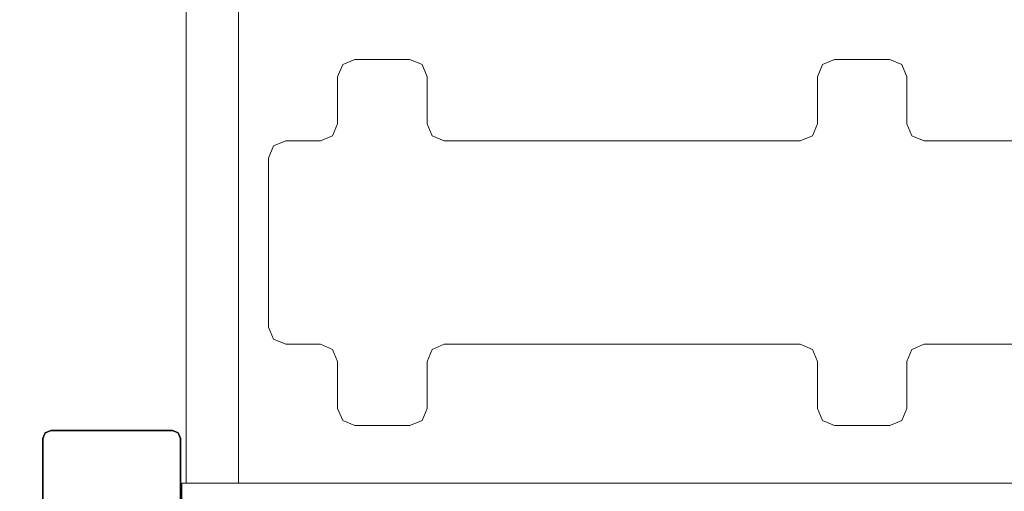
# Model space of a CAD drawing. Units: inches. Extents: x -15 to 194, y -6 to 150.
# Drawn here: x 8 to 22, y 2 to 9 of the extents above; entities that cross this region are included whole.
import ezdxf

# ---------------------------------------------------------------- set-up
doc = ezdxf.new("R2010")
doc.units = ezdxf.units.IN
doc.header["$MEASUREMENT"] = 0
doc.layers.add('STORAGE-CASE', color=4, linetype='Continuous', lineweight=9)
doc.layers.add('STORAGE-FRONT', color=4, linetype='Continuous', lineweight=9)
doc.layers.add('TABLE-TOP', color=6, linetype='Continuous')
doc.layers.add('TERRITORY-BRKT', color=5, linetype='Continuous')

# ---------------------------------------------------------------- blocks, each defined once
blk = doc.blocks.new('GY1130_A363072_0T')
at = {"layer": 'TERRITORY-BRKT'}
for points, invisible_edges in [([(2.526, -6.976, 26.283), (0.97, -6.976, 26.283), (0.97, -8.976, 26.283), (2.526, -8.976, 26.283)], 8), ([(2.526, -8.976, 26.224), (0.97, -8.976, 26.224), (0.97, -6.976, 26.224), (2.526, -6.976, 26.224)], 8), ([(2.526, -6.976, 26.283), (2.526, -8.976, 26.283), (2.609, -8.942, 26.283), (2.609, -7.011, 26.283)], 5), ([(2.526, -8.976, 26.224), (2.526, -6.976, 26.224), (2.609, -7.011, 26.224), (2.609, -8.942, 26.224)], 5), ([(2.609, -7.011, 26.283), (2.609, -8.942, 26.283), (2.644, -8.858, 26.283), (2.644, -7.094, 26.283)], 1), ([(2.609, -8.942, 26.224), (2.609, -7.011, 26.224), (2.644, -7.094, 26.224), (2.644, -8.858, 26.224)], 1)]:
    blk.add_3dface(points, dxfattribs=dict(at, invisible_edges=invisible_edges))
for points in [[(2.526, -6.976, 26.283), (2.526, -6.976, 26.224), (0.97, -6.976, 26.224), (0.97, -6.976, 26.283)], [(2.526, -6.976, 26.224), (2.526, -6.976, 26.283), (2.609, -7.011, 26.283), (2.609, -7.011, 26.224)], [(2.609, -7.011, 26.224), (2.609, -7.011, 26.283), (2.644, -7.094, 26.283), (2.644, -7.094, 26.224)], [(2.644, -8.858, 26.283), (2.644, -8.858, 26.224), (2.644, -7.094, 26.224), (2.644, -7.094, 26.283)], [(2.609, -8.942, 26.283), (2.609, -8.942, 26.224), (2.644, -8.858, 26.224), (2.644, -8.858, 26.283)], [(2.526, -8.976, 26.283), (0.97, -8.976, 26.283), (0.97, -8.976, 26.224), (2.526, -8.976, 26.224)], [(2.526, -8.976, 26.283), (2.526, -8.976, 26.224), (2.609, -8.942, 26.224), (2.609, -8.942, 26.283)]]:
    blk.add_3dface(points, dxfattribs=at)
blk = doc.blocks.new('udv6gts_3072l08e2_3t')
at = {"layer": 'TABLE-TOP'}
for points in [[(1.06, 0, 27.533), (1.06, -28.88, 27.533), (70.94, -28.88, 27.533), (70.94, 0, 27.533)], [(70.94, -28.88, 26.283), (70.94, 0, 26.283), (1.06, 0, 26.283), (1.06, -28.88, 26.283)]]:
    blk.add_3dface(points, dxfattribs=at)
blk = doc.blocks.new('HL2SCF_LLLKL_0T')
at = {"layer": 'STORAGE-CASE'}
for points in [[(0.06, 19.885, -0.25), (0.06, 0.885, -0.25), (0.82, 0.885, -0.25), (0.82, 19.885, -0.25)], [(0.82, 19.885, -0.25), (0.82, 19.885, -14.94), (0.06, 19.885, -14.94), (0.06, 19.885, -0.25)], [(0.82, 0.885, -14.94), (0.06, 0.885, -14.94), (0.06, 19.885, -14.94), (0.82, 19.885, -14.94)], [(0.82, 0.885, -0.25), (0.82, 0.885, -14.94), (0.82, 19.885, -14.94), (0.82, 19.885, -0.25)], [(0.82, 19.065, -0.25), (0.82, 0.945, -0.25), (7.8, 0.945, -0.25), (7.8, 19.065, -0.25)], [(0.82, 19.065, -0.25), (0.82, 19.065, -1.01), (0.82, 0.945, -1.01), (0.82, 0.945, -0.25)], [(7.8, 19.065, -0.25), (7.8, 19.065, -1.01), (0.82, 19.065, -1.01), (0.82, 19.065, -0.25)], [(7.8, 19.065, -1.01), (7.8, 0.945, -1.01), (0.82, 0.945, -1.01), (0.82, 19.065, -1.01)], [(0.82, 19.065, -14.18), (0.82, 0.945, -14.18), (7.8, 0.945, -14.18), (7.8, 19.065, -14.18)], [(0.82, 19.065, -14.18), (0.82, 19.065, -14.94), (0.82, 0.945, -14.94), (0.82, 0.945, -14.18)], [(7.8, 19.065, -14.18), (7.8, 19.065, -14.94), (0.82, 19.065, -14.94), (0.82, 19.065, -14.18)], [(0.82, 0.945, -14.94), (0.82, 19.065, -14.94), (7.8, 19.065, -14.94), (7.8, 0.945, -14.94)], [(2.907, 18.554, -0.25), (2.907, 18.554, 0), (3.084, 18.627, 0), (3.084, 18.627, -0.25)], [(5.536, 18.627, 0), (5.536, 18.627, -0.25), (3.084, 18.627, -0.25), (3.084, 18.627, 0)], [(5.713, 18.554, -0.25), (5.713, 18.554, 0), (5.536, 18.627, 0), (5.536, 18.627, -0.25)], [(2.834, 18.377, -0.25), (2.834, 18.377, 0), (2.907, 18.554, 0), (2.907, 18.554, -0.25)], [(5.786, 18.377, -0.25), (5.786, 18.377, 0), (5.713, 18.554, 0), (5.713, 18.554, -0.25)], [(2.834, 18.377, 0), (2.834, 18.377, -0.25), (2.834, 17.873, -0.25), (2.834, 17.873, 0)], [(5.786, 17.873, 0), (5.786, 17.873, -0.25), (5.786, 18.377, -0.25), (5.786, 18.377, 0)], [(2.834, 17.873, -0.25), (2.834, 17.873, 0), (2.76, 17.696, 0), (2.76, 17.696, -0.25)], [(5.786, 17.873, -0.25), (5.786, 17.873, 0), (5.86, 17.696, 0), (5.86, 17.696, -0.25)], [(1.726, 17.55, -0.25), (1.726, 17.55, 0), (1.903, 17.623, 0), (1.903, 17.623, -0.25)], [(2.584, 17.623, 0), (2.584, 17.623, -0.25), (1.903, 17.623, -0.25), (1.903, 17.623, 0)], [(2.76, 17.696, -0.25), (2.76, 17.696, 0), (2.584, 17.623, 0), (2.584, 17.623, -0.25)], [(5.86, 17.696, -0.25), (5.86, 17.696, 0), (6.036, 17.623, 0), (6.036, 17.623, -0.25)], [(6.717, 17.623, 0), (6.717, 17.623, -0.25), (6.036, 17.623, -0.25), (6.036, 17.623, 0)], [(6.717, 17.623, -0.25), (6.717, 17.623, 0), (6.894, 17.55, 0), (6.894, 17.55, -0.25)], [(1.653, 17.373, -0.25), (1.653, 17.373, 0), (1.726, 17.55, 0), (1.726, 17.55, -0.25)], [(6.894, 17.55, -0.25), (6.894, 17.55, 0), (6.967, 17.373, 0), (6.967, 17.373, -0.25)], [(1.653, 17.373, 0), (1.653, 17.373, -0.25), (1.653, 16.574, -0.25), (1.653, 16.574, 0)], [(6.967, 16.574, 0), (6.967, 16.574, -0.25), (6.967, 17.373, -0.25), (6.967, 17.373, 0)], [(1.726, 16.397, -0.25), (1.726, 16.397, 0), (1.653, 16.574, 0), (1.653, 16.574, -0.25)], [(6.894, 16.397, -0.25), (6.894, 16.397, 0), (6.967, 16.574, 0), (6.967, 16.574, -0.25)], [(1.903, 16.324, -0.25), (1.903, 16.324, 0), (1.726, 16.397, 0), (1.726, 16.397, -0.25)], [(1.903, 16.324, 0), (1.903, 16.324, -0.25), (2.584, 16.324, -0.25), (2.584, 16.324, 0)], [(2.584, 16.324, -0.25), (2.584, 16.324, 0), (2.76, 16.251, 0), (2.76, 16.251, -0.25)], [(6.036, 16.324, -0.25), (6.036, 16.324, 0), (5.86, 16.251, 0), (5.86, 16.251, -0.25)], [(6.036, 16.324, 0), (6.036, 16.324, -0.25), (6.717, 16.324, -0.25), (6.717, 16.324, 0)], [(6.717, 16.324, -0.25), (6.717, 16.324, 0), (6.894, 16.397, 0), (6.894, 16.397, -0.25)], [(2.76, 16.251, -0.25), (2.76, 16.251, 0), (2.834, 16.074, 0), (2.834, 16.074, -0.25)], [(5.86, 16.251, -0.25), (5.86, 16.251, 0), (5.786, 16.074, 0), (5.786, 16.074, -0.25)], [(2.834, 16.074, 0), (2.834, 16.074, -0.25), (2.834, 10.905, -0.25), (2.834, 10.905, 0)], [(5.786, 10.905, 0), (5.786, 10.905, -0.25), (5.786, 16.074, -0.25), (5.786, 16.074, 0)], [(2.76, 10.728, -0.25), (2.76, 10.728, 0), (2.834, 10.905, 0), (2.834, 10.905, -0.25)], [(5.786, 10.905, -0.25), (5.786, 10.905, 0), (5.86, 10.728, 0), (5.86, 10.728, -0.25)], [(2.584, 10.655, -0.25), (2.584, 10.655, 0), (2.76, 10.728, 0), (2.76, 10.728, -0.25)], [(5.86, 10.728, -0.25), (5.86, 10.728, 0), (6.036, 10.655, 0), (6.036, 10.655, -0.25)], [(1.903, 10.655, -0.25), (1.903, 10.655, 0), (1.726, 10.581, 0), (1.726, 10.581, -0.25)], [(2.584, 10.655, 0), (2.584, 10.655, -0.25), (1.903, 10.655, -0.25), (1.903, 10.655, 0)], [(6.717, 10.655, 0), (6.717, 10.655, -0.25), (6.036, 10.655, -0.25), (6.036, 10.655, 0)], [(6.717, 10.655, -0.25), (6.717, 10.655, 0), (6.894, 10.581, 0), (6.894, 10.581, -0.25)], [(1.726, 10.581, -0.25), (1.726, 10.581, 0), (1.653, 10.405, 0), (1.653, 10.405, -0.25)], [(6.894, 10.581, -0.25), (6.894, 10.581, 0), (6.967, 10.405, 0), (6.967, 10.405, -0.25)], [(1.653, 10.405, 0), (1.653, 10.405, -0.25), (1.653, 9.605, -0.25), (1.653, 9.605, 0)], [(6.967, 9.605, 0), (6.967, 9.605, -0.25), (6.967, 10.405, -0.25), (6.967, 10.405, 0)], [(1.653, 9.605, -0.25), (1.653, 9.605, 0), (1.726, 9.429, 0), (1.726, 9.429, -0.25)], [(6.967, 9.605, -0.25), (6.967, 9.605, 0), (6.894, 9.429, 0), (6.894, 9.429, -0.25)], [(1.726, 9.429, -0.25), (1.726, 9.429, 0), (1.903, 9.355, 0), (1.903, 9.355, -0.25)], [(1.903, 9.355, 0), (1.903, 9.355, -0.25), (2.584, 9.355, -0.25), (2.584, 9.355, 0)], [(2.76, 9.282, -0.25), (2.76, 9.282, 0), (2.584, 9.355, 0), (2.584, 9.355, -0.25)], [(6.036, 9.355, -0.25), (6.036, 9.355, 0), (5.86, 9.282, 0), (5.86, 9.282, -0.25)], [(6.036, 9.355, 0), (6.036, 9.355, -0.25), (6.717, 9.355, -0.25), (6.717, 9.355, 0)], [(6.894, 9.429, -0.25), (6.894, 9.429, 0), (6.717, 9.355, 0), (6.717, 9.355, -0.25)], [(2.834, 9.105, -0.25), (2.834, 9.105, 0), (2.76, 9.282, 0), (2.76, 9.282, -0.25)], [(5.86, 9.282, -0.25), (5.86, 9.282, 0), (5.786, 9.105, 0), (5.786, 9.105, -0.25)], [(2.834, 9.105, 0), (2.834, 9.105, -0.25), (2.834, 3.936, -0.25), (2.834, 3.936, 0)], [(5.786, 3.936, 0), (5.786, 3.936, -0.25), (5.786, 9.105, -0.25), (5.786, 9.105, 0)]]:
    blk.add_3dface(points, dxfattribs=at)
for points, invisible_edges in [([(2.907, 18.554, 0), (5.713, 18.554, 0), (5.536, 18.627, 0), (3.084, 18.627, 0)], 1), ([(3.084, 18.627, -0.25), (5.536, 18.627, -0.25), (5.713, 18.554, -0.25), (2.907, 18.554, -0.25)], 4), ([(2.834, 18.377, 0), (5.786, 18.377, 0), (5.713, 18.554, 0), (2.907, 18.554, 0)], 5), ([(2.907, 18.554, -0.25), (5.713, 18.554, -0.25), (5.786, 18.377, -0.25), (2.834, 18.377, -0.25)], 5), ([(2.834, 18.377, 0), (2.834, 17.873, 0), (5.786, 17.873, 0), (5.786, 18.377, 0)], 10), ([(5.786, 18.377, -0.25), (5.786, 17.873, -0.25), (2.834, 17.873, -0.25), (2.834, 18.377, -0.25)], 10), ([(2.834, 17.873, 0), (5.786, 17.873, 0), (5.86, 17.696, 0), (2.76, 17.696, 0)], 5), ([(2.76, 17.696, -0.25), (5.86, 17.696, -0.25), (5.786, 17.873, -0.25), (2.834, 17.873, -0.25)], 5), ([(1.903, 17.623, 0), (6.717, 17.623, 0), (6.894, 17.55, 0), (1.726, 17.55, 0)], 5), ([(1.726, 17.55, -0.25), (6.894, 17.55, -0.25), (6.717, 17.623, -0.25), (1.903, 17.623, -0.25)], 5), ([(2.76, 17.696, 0), (5.86, 17.696, 0), (6.036, 17.623, 0), (2.584, 17.623, 0)], 5), ([(2.584, 17.623, -0.25), (6.036, 17.623, -0.25), (5.86, 17.696, -0.25), (2.76, 17.696, -0.25)], 5), ([(1.726, 17.55, 0), (6.894, 17.55, 0), (6.967, 17.373, 0), (1.653, 17.373, 0)], 5), ([(1.653, 17.373, -0.25), (6.967, 17.373, -0.25), (6.894, 17.55, -0.25), (1.726, 17.55, -0.25)], 5), ([(1.653, 17.373, 0), (1.653, 16.574, 0), (6.967, 16.574, 0), (6.967, 17.373, 0)], 10), ([(6.967, 17.373, -0.25), (6.967, 16.574, -0.25), (1.653, 16.574, -0.25), (1.653, 17.373, -0.25)], 10), ([(1.653, 16.574, 0), (6.967, 16.574, 0), (6.894, 16.397, 0), (1.726, 16.397, 0)], 5), ([(1.726, 16.397, -0.25), (6.894, 16.397, -0.25), (6.967, 16.574, -0.25), (1.653, 16.574, -0.25)], 5), ([(1.726, 16.397, 0), (6.894, 16.397, 0), (6.717, 16.324, 0), (1.903, 16.324, 0)], 5), ([(1.903, 16.324, -0.25), (6.717, 16.324, -0.25), (6.894, 16.397, -0.25), (1.726, 16.397, -0.25)], 5), ([(2.76, 16.251, 0), (5.86, 16.251, 0), (6.036, 16.324, 0), (2.584, 16.324, 0)], 5), ([(2.584, 16.324, -0.25), (6.036, 16.324, -0.25), (5.86, 16.251, -0.25), (2.76, 16.251, -0.25)], 5), ([(2.834, 16.074, 0), (5.786, 16.074, 0), (5.86, 16.251, 0), (2.76, 16.251, 0)], 5), ([(2.76, 16.251, -0.25), (5.86, 16.251, -0.25), (5.786, 16.074, -0.25), (2.834, 16.074, -0.25)], 5), ([(2.834, 16.074, 0), (2.834, 10.905, 0), (5.786, 10.905, 0), (5.786, 16.074, 0)], 10), ([(5.786, 16.074, -0.25), (5.786, 10.905, -0.25), (2.834, 10.905, -0.25), (2.834, 16.074, -0.25)], 10), ([(2.834, 10.905, 0), (5.786, 10.905, 0), (5.86, 10.728, 0), (2.76, 10.728, 0)], 5), ([(2.76, 10.728, -0.25), (5.86, 10.728, -0.25), (5.786, 10.905, -0.25), (2.834, 10.905, -0.25)], 5), ([(2.76, 10.728, 0), (5.86, 10.728, 0), (6.036, 10.655, 0), (2.584, 10.655, 0)], 5), ([(2.584, 10.655, -0.25), (6.036, 10.655, -0.25), (5.86, 10.728, -0.25), (2.76, 10.728, -0.25)], 5), ([(1.903, 10.655, 0), (6.717, 10.655, 0), (6.894, 10.581, 0), (1.726, 10.581, 0)], 5), ([(1.726, 10.581, -0.25), (6.894, 10.581, -0.25), (6.717, 10.655, -0.25), (1.903, 10.655, -0.25)], 5), ([(1.726, 10.581, 0), (6.894, 10.581, 0), (6.967, 10.405, 0), (1.653, 10.405, 0)], 5), ([(1.653, 10.405, -0.25), (6.967, 10.405, -0.25), (6.894, 10.581, -0.25), (1.726, 10.581, -0.25)], 5), ([(1.653, 10.405, 0), (1.653, 9.605, 0), (6.967, 9.605, 0), (6.967, 10.405, 0)], 10), ([(6.967, 10.405, -0.25), (6.967, 9.605, -0.25), (1.653, 9.605, -0.25), (1.653, 10.405, -0.25)], 10), ([(1.653, 9.605, 0), (6.967, 9.605, 0), (6.894, 9.429, 0), (1.726, 9.429, 0)], 5), ([(1.726, 9.429, -0.25), (6.894, 9.429, -0.25), (6.967, 9.605, -0.25), (1.653, 9.605, -0.25)], 5), ([(1.726, 9.429, 0), (6.894, 9.429, 0), (6.717, 9.355, 0), (1.903, 9.355, 0)], 5), ([(1.903, 9.355, -0.25), (6.717, 9.355, -0.25), (6.894, 9.429, -0.25), (1.726, 9.429, -0.25)], 5), ([(2.76, 9.282, 0), (5.86, 9.282, 0), (6.036, 9.355, 0), (2.584, 9.355, 0)], 5), ([(2.584, 9.355, -0.25), (6.036, 9.355, -0.25), (5.86, 9.282, -0.25), (2.76, 9.282, -0.25)], 5), ([(2.834, 9.105, 0), (5.786, 9.105, 0), (5.86, 9.282, 0), (2.76, 9.282, 0)], 5), ([(2.76, 9.282, -0.25), (5.86, 9.282, -0.25), (5.786, 9.105, -0.25), (2.834, 9.105, -0.25)], 5), ([(2.834, 9.105, 0), (2.834, 3.936, 0), (5.786, 3.936, 0), (5.786, 9.105, 0)], 10), ([(5.786, 9.105, -0.25), (5.786, 3.936, -0.25), (2.834, 3.936, -0.25), (2.834, 9.105, -0.25)], 10)]:
    blk.add_3dface(points, dxfattribs=dict(at, invisible_edges=invisible_edges))
at = {"layer": 'STORAGE-FRONT'}
for points in [[(0.82, 19.825, -14.94), (0.82, 19.825, -0.125), (7.8, 19.825, -0.125), (7.8, 19.825, -14.94)], [(0.82, 19.825, -0.125), (0.82, 19.065, -0.125), (7.8, 19.065, -0.125), (7.8, 19.825, -0.125)], [(0.82, 19.825, -0.125), (0.82, 19.825, -14.94), (0.82, 19.065, -14.94), (0.82, 19.065, -0.125)], [(0.82, 19.065, -14.94), (0.82, 19.825, -14.94), (7.8, 19.825, -14.94), (7.8, 19.065, -14.94)], [(0.82, 19.065, -0.125), (0.82, 19.065, -14.94), (7.8, 19.065, -14.94), (7.8, 19.065, -0.125)]]:
    blk.add_3dface(points, dxfattribs=at)

msp = doc.modelspace()

# ---------------------------------------------------------------- block references
at = {"rotation": 90}
for name, p in [('GY1130_A363072_0T', (1.13, 0)), ('udv6gts_3072l08e2_3t', (1.13, 0)), ('HL2SCF_LLLKL_0T', (30.01, 1.06, 27.5))]:
    msp.add_blockref(name, p, dxfattribs=at)

doc.saveas('drawing.dxf')
